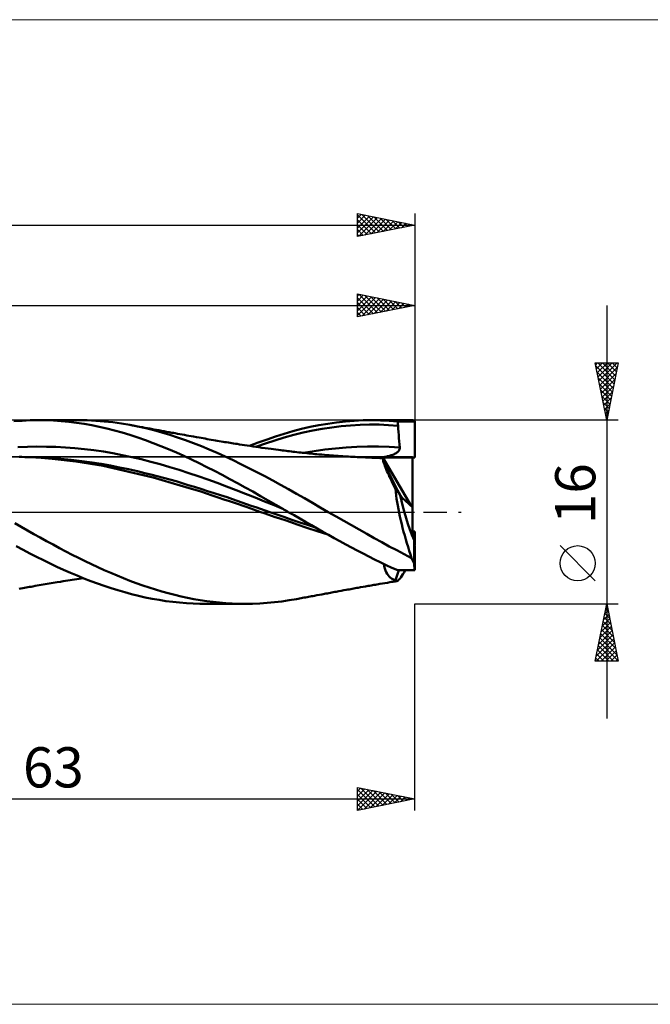
# Model space of a CAD drawing. Units: millimetres. Extents: x -26 to 253, y -43 to 43.
# Drawn here: x 89 to 144, y -43 to 43 of the extents above; entities that cross this region are included whole.
import ezdxf
from ezdxf.enums import TextEntityAlignment as Align

# ---------------------------------------------------------------- set-up
doc = ezdxf.new("R2010")
doc.units = ezdxf.units.MM
doc.header["$LTSCALE"] = 5.05
doc.linetypes.add('LONGDASH_DASH', pattern=[0.85, 0.4, -0.2, 0.05, -0.2])
for name, color, linetype in [('1', 4, 'CONTINUOUS'), ('2', 7, 'CONTINUOUS'), ('4', 2, 'LONGDASH_DASH'), ('CUT', 1, 'CONTINUOUS'), ('INFTOTAL', 9, 'CONTINUOUS'), ('NOCUT', 7, 'CONTINUOUS'), ('SK2', 7, 'CONTINUOUS'), ('SK4', 2, 'LONGDASH_DASH')]:
    doc.layers.add(name, color=color, linetype=linetype)
doc.styles.get("Standard").update_dxf_attribs({"font": 'Monospac821 BT'})

msp = doc.modelspace()

# ---------------------------------------------------------------- linework, layer by layer
at = {"layer": '1', "color": 4, "linetype": 'CONTINUOUS', "lineweight": 50}
for p, q in [((88.066, 7.904), (88.777, 7.957)), ((88.777, 7.957), (89.489, 7.989)), ((89.489, 7.989), (90.201, 8)), ((90.864, 7.991), (90.201, 8)), ((90.22, 8), (93.697, 8)), ((91.521, 7.965), (90.864, 7.991)), ((92.18, 7.92), (91.521, 7.965)), ((92.844, 7.856), (92.18, 7.92)), ((93.511, 7.775), (92.844, 7.856)), ((94.177, 7.676), (93.511, 7.775)), ((94.44, 7.988), (93.694, 8)), ((95.189, 7.954), (94.44, 7.988)), ((95.939, 7.896), (95.189, 7.954)), ((96.686, 7.815), (95.939, 7.896)), ((97.433, 7.711), (96.686, 7.815)), ((115.412, 7.697), (116.184, 7.807)), ((116.184, 7.807), (116.958, 7.892)), ((116.958, 7.892), (117.73, 7.953)), ((117.73, 7.953), (118.498, 7.989)), ((118.498, 7.989), (119.265, 8)), ((119.223, 8), (122.697, 8)), ((119.633, 7.996), (119.265, 8)), ((120.004, 7.987), (119.633, 7.996)), ((120.38, 7.972), (120.004, 7.987)), ((120.76, 7.951), (120.38, 7.972)), ((121.14, 7.924), (120.76, 7.951)), ((121.522, 7.892), (121.14, 7.924)), ((121.525, 7.838), (121.522, 7.892)), ((121.522, 7.892), (123, 7.892)), ((121.528, 7.784), (121.525, 7.838)), ((121.531, 7.73), (121.528, 7.784)), ((121.534, 7.676), (121.531, 7.73)), ((122.712, 8), (122.709, 8)), ((122.723, 8), (122.712, 8)), ((122.73, 8), (122.723, 8)), ((123, 4.735), (123, 7.892)), ((94.842, 7.559), (94.177, 7.676)), ((95.503, 7.425), (94.842, 7.559)), ((96.164, 7.273), (95.503, 7.425)), ((96.833, 7.104), (96.164, 7.273)), ((97.506, 6.918), (96.833, 7.104)), ((98.18, 7.585), (97.433, 7.711)), ((98.18, 6.716), (97.506, 6.918)), ((98.874, 7.448), (98.18, 7.585)), ((98.397, 7.545), (98.18, 7.585)), ((98.615, 7.505), (98.397, 7.545)), ((98.832, 7.465), (98.615, 7.505)), ((99.049, 7.425), (98.832, 7.465)), ((99.567, 7.293), (98.874, 7.448)), ((99.266, 7.385), (99.049, 7.425)), ((99.484, 7.345), (99.266, 7.385)), ((99.701, 7.305), (99.484, 7.345)), ((100.259, 7.12), (99.567, 7.293)), ((99.918, 7.265), (99.701, 7.305)), ((100.032, 7.244), (99.918, 7.265)), ((100.255, 7.203), (100.032, 7.244)), ((100.479, 7.161), (100.255, 7.203)), ((100.949, 6.93), (100.259, 7.12)), ((100.702, 7.12), (100.479, 7.161)), ((100.926, 7.079), (100.702, 7.12)), ((101.149, 7.037), (100.926, 7.079)), ((101.639, 6.722), (100.949, 6.93)), ((101.372, 6.996), (101.149, 7.037)), ((101.596, 6.955), (101.372, 6.996)), ((101.819, 6.913), (101.596, 6.955)), ((101.972, 6.885), (101.819, 6.913)), ((102.124, 6.857), (101.972, 6.885)), ((111.621, 6.823), (112.372, 7.039)), ((112.372, 7.039), (113.131, 7.236)), ((112.456, 6.719), (113.282, 6.919)), ((113.131, 7.236), (113.891, 7.411)), ((113.282, 6.919), (114.108, 7.095)), ((113.891, 7.411), (114.651, 7.565)), ((114.108, 7.095), (114.935, 7.248)), ((114.651, 7.565), (115.412, 7.697)), ((114.935, 7.248), (115.761, 7.376)), ((115.761, 7.376), (116.587, 7.476)), ((116.587, 7.476), (117.413, 7.549)), ((117.413, 7.549), (118.239, 7.596)), ((118.239, 7.596), (119.065, 7.619)), ((119.891, 7.614), (119.065, 7.619)), ((120.717, 7.578), (119.891, 7.614)), ((121.544, 7.513), (120.717, 7.578)), ((121.537, 7.622), (121.534, 7.676)), ((121.54, 7.567), (121.537, 7.622)), ((121.544, 7.513), (121.54, 7.567)), ((121.56, 7.243), (121.544, 7.513)), ((121.579, 6.972), (121.56, 7.243)), ((121.598, 6.702), (121.579, 6.972)), ((98.853, 6.497), (98.18, 6.716)), ((99.523, 6.262), (98.853, 6.497)), ((100.196, 6.012), (99.523, 6.262)), ((100.871, 5.748), (100.196, 6.012)), ((102.33, 6.497), (101.639, 6.722)), ((102.324, 6.821), (102.124, 6.857)), ((102.523, 6.785), (102.324, 6.821)), ((103.023, 6.256), (102.33, 6.497)), ((102.723, 6.748), (102.523, 6.785)), ((102.922, 6.713), (102.723, 6.748)), ((103.121, 6.677), (102.922, 6.713)), ((103.715, 6), (103.023, 6.256)), ((103.321, 6.641), (103.121, 6.677)), ((103.52, 6.606), (103.321, 6.641)), ((103.719, 6.571), (103.52, 6.606)), ((103.963, 6.528), (103.719, 6.571)), ((104.207, 6.485), (103.963, 6.528)), ((104.383, 6.453), (104.207, 6.485)), ((104.56, 6.422), (104.383, 6.453)), ((104.737, 6.391), (104.56, 6.422)), ((104.913, 6.361), (104.737, 6.391)), ((105.09, 6.33), (104.913, 6.361)), ((105.267, 6.299), (105.09, 6.33)), ((105.444, 6.269), (105.267, 6.299)), ((105.62, 6.239), (105.444, 6.269)), ((105.79, 6.21), (105.62, 6.239)), ((105.96, 6.181), (105.79, 6.21)), ((106.129, 6.152), (105.96, 6.181)), ((106.299, 6.124), (106.129, 6.152)), ((106.452, 6.099), (106.299, 6.124)), ((106.605, 6.074), (106.452, 6.099)), ((106.757, 6.049), (106.605, 6.074)), ((106.91, 6.024), (106.757, 6.049)), ((107.063, 6), (106.91, 6.024)), ((108.608, 5.761), (109.366, 6.054)), ((109.366, 6.054), (110.123, 6.33)), ((109.977, 5.969), (110.803, 6.241)), ((110.123, 6.33), (110.874, 6.586)), ((110.803, 6.241), (111.63, 6.493)), ((110.874, 6.586), (111.621, 6.823)), ((111.63, 6.493), (112.456, 6.719)), ((121.62, 6.432), (121.598, 6.702)), ((121.643, 6.161), (121.62, 6.432)), ((121.668, 5.89), (121.643, 6.161)), ((88.417, 5.642), (89.244, 5.68)), ((89.244, 5.68), (90.071, 5.696)), ((90.897, 5.693), (90.071, 5.696)), ((91.724, 5.672), (90.897, 5.693)), ((92.551, 5.629), (91.724, 5.672)), ((93.378, 5.566), (92.551, 5.629)), ((94.204, 5.482), (93.378, 5.566)), ((95.031, 5.38), (94.204, 5.482)), ((95.858, 5.26), (95.031, 5.38)), ((96.684, 5.12), (95.858, 5.26)), ((101.546, 5.472), (100.871, 5.748)), ((102.219, 5.183), (101.546, 5.472)), ((102.885, 4.884), (102.219, 5.183)), ((104.405, 5.729), (103.715, 6)), ((105.093, 5.444), (104.405, 5.729)), ((105.781, 5.146), (105.093, 5.444)), ((107.215, 5.976), (107.063, 6)), ((107.368, 5.952), (107.215, 5.976)), ((107.521, 5.928), (107.368, 5.952)), ((107.736, 5.894), (107.521, 5.928)), ((107.952, 5.861), (107.736, 5.894)), ((108.167, 5.828), (107.952, 5.861)), ((108.382, 5.795), (108.167, 5.828)), ((108.642, 5.755), (108.382, 5.795)), ((108.902, 5.716), (108.642, 5.755)), ((109.162, 5.678), (108.902, 5.716)), ((109.151, 5.679), (109.977, 5.969)), ((109.422, 5.64), (109.162, 5.678)), ((109.685, 5.602), (109.422, 5.64)), ((109.948, 5.565), (109.685, 5.602)), ((110.212, 5.529), (109.948, 5.565)), ((110.475, 5.493), (110.212, 5.529)), ((110.687, 5.465), (110.475, 5.493)), ((110.899, 5.438), (110.687, 5.465)), ((111.111, 5.411), (110.899, 5.438)), ((111.323, 5.384), (111.111, 5.411)), ((111.477, 5.365), (111.323, 5.384)), ((111.632, 5.347), (111.477, 5.365)), ((111.786, 5.328), (111.632, 5.347)), ((111.94, 5.309), (111.786, 5.328)), ((112.095, 5.291), (111.94, 5.309)), ((112.249, 5.273), (112.095, 5.291)), ((112.404, 5.255), (112.249, 5.273)), ((112.558, 5.237), (112.404, 5.255)), ((112.725, 5.218), (112.558, 5.237)), ((112.891, 5.199), (112.725, 5.218)), ((113.057, 5.181), (112.891, 5.199)), ((113.224, 5.163), (113.057, 5.181)), ((113.402, 5.144), (113.224, 5.163)), ((113.292, 5.152), (114.226, 5.303)), ((114.226, 5.303), (115.16, 5.432)), ((115.16, 5.432), (116.094, 5.537)), ((116.094, 5.537), (117.028, 5.614)), ((117.028, 5.614), (117.961, 5.667)), ((117.961, 5.667), (118.895, 5.697)), ((118.895, 5.697), (119.829, 5.701)), ((120.762, 5.675), (119.829, 5.701)), ((121.696, 5.619), (120.762, 5.675)), ((121.383, 5.134), (121.447, 5.177)), ((121.447, 5.177), (121.508, 5.225)), ((121.508, 5.225), (121.564, 5.278)), ((121.564, 5.278), (121.613, 5.337)), ((121.613, 5.337), (121.653, 5.401)), ((121.653, 5.401), (121.682, 5.471)), ((121.696, 5.619), (121.668, 5.89)), ((121.682, 5.471), (121.697, 5.545)), ((121.697, 5.545), (121.696, 5.619)), ((88.762, 4.801), (88.512, 4.814)), ((89.93, 4.778), (88.599, 4.8)), ((89.012, 4.788), (88.762, 4.801)), ((89.262, 4.776), (89.012, 4.788)), ((89.512, 4.765), (89.262, 4.776)), ((90.448, 4.713), (89.512, 4.764)), ((91.204, 4.716), (89.93, 4.778)), ((91.407, 4.64), (90.448, 4.713)), ((92.141, 4.641), (91.204, 4.716)), ((93.458, 4.408), (91.407, 4.64)), ((93.058, 4.552), (92.141, 4.641)), ((93.971, 4.444), (93.058, 4.552)), ((95.827, 4.025), (93.458, 4.408)), ((94.877, 4.317), (93.971, 4.444)), ((95.676, 4.184), (94.877, 4.317)), ((97.511, 4.961), (96.684, 5.12)), ((98.338, 4.785), (97.511, 4.961)), ((99.164, 4.592), (98.338, 4.785)), ((99.991, 4.382), (99.164, 4.592)), ((100.818, 4.158), (99.991, 4.382)), ((103.548, 4.573), (102.885, 4.884)), ((104.214, 4.251), (103.548, 4.573)), ((106.47, 4.835), (105.781, 5.146)), ((107.162, 4.511), (106.47, 4.835)), ((107.855, 4.176), (107.162, 4.511)), ((113.581, 5.125), (113.402, 5.144)), ((113.759, 5.107), (113.581, 5.125)), ((113.938, 5.089), (113.759, 5.107)), ((114.116, 5.071), (113.938, 5.089)), ((114.294, 5.054), (114.116, 5.071)), ((114.473, 5.037), (114.294, 5.054)), ((114.651, 5.021), (114.473, 5.037)), ((114.888, 5), (114.651, 5.021)), ((115.125, 4.981), (114.888, 5)), ((115.327, 4.964), (115.125, 4.981)), ((115.528, 4.948), (115.327, 4.964)), ((115.73, 4.932), (115.528, 4.948)), ((115.931, 4.917), (115.73, 4.932)), ((116.133, 4.902), (115.931, 4.917)), ((116.334, 4.888), (116.133, 4.902)), ((116.536, 4.874), (116.334, 4.888)), ((116.738, 4.86), (116.536, 4.874)), ((117.027, 4.842), (116.738, 4.86)), ((117.215, 4.83), (117.027, 4.842)), ((117.404, 4.819), (117.215, 4.83)), ((117.593, 4.809), (117.404, 4.819)), ((117.782, 4.799), (117.593, 4.809)), ((117.971, 4.789), (117.782, 4.799)), ((118.556, 4.789), (117.799, 4.8)), ((118.16, 4.781), (117.971, 4.789)), ((118.348, 4.772), (118.16, 4.781)), ((118.537, 4.765), (118.348, 4.772)), ((118.693, 4.759), (118.537, 4.765)), ((119.059, 4.772), (118.556, 4.789)), ((118.848, 4.752), (118.693, 4.759)), ((119.004, 4.745), (118.848, 4.752)), ((119.248, 4.734), (119.004, 4.745)), ((119.269, 4.762), (119.059, 4.772)), ((119.669, 4.71), (119.248, 4.734)), ((119.46, 4.753), (119.269, 4.762)), ((119.652, 4.743), (119.46, 4.753)), ((119.844, 4.732), (119.652, 4.743)), ((120.236, 4.668), (119.669, 4.71)), ((120.037, 4.72), (119.844, 4.732)), ((120.23, 4.708), (120.037, 4.72)), ((120.204, 4.778), (120.293, 4.79)), ((120.208, 4.766), (120.204, 4.778)), ((120.229, 4.735), (120.204, 4.778)), ((120.213, 4.756), (120.208, 4.766)), ((120.217, 4.745), (120.213, 4.756)), ((120.22, 4.735), (120.217, 4.745)), ((120.224, 4.726), (120.22, 4.735)), ((120.227, 4.716), (120.224, 4.726)), ((120.23, 4.708), (120.227, 4.716)), ((122.694, 0.523), (120.229, 4.735)), ((120.229, 4.735), (122.8, 4.735)), ((120.229, 4.735), (123, 4.735)), ((120.231, 4.628), (120.236, 4.668)), ((120.233, 4.575), (120.231, 4.628)), ((120.243, 4.511), (120.233, 4.575)), ((120.259, 4.435), (120.243, 4.511)), ((120.283, 4.346), (120.259, 4.435)), ((120.314, 4.246), (120.283, 4.346)), ((120.293, 4.79), (120.381, 4.804)), ((120.381, 4.804), (120.468, 4.82)), ((120.468, 4.82), (120.553, 4.837)), ((120.553, 4.837), (120.636, 4.855)), ((120.636, 4.855), (120.718, 4.874)), ((120.718, 4.874), (120.797, 4.895)), ((120.797, 4.895), (120.874, 4.917)), ((120.874, 4.917), (120.949, 4.94)), ((120.949, 4.94), (121.023, 4.965)), ((121.023, 4.965), (121.097, 4.993)), ((121.097, 4.993), (121.171, 5.024)), ((121.171, 5.024), (121.244, 5.057)), ((121.244, 5.057), (121.315, 5.094)), ((121.315, 5.094), (121.383, 5.134)), ((122.8, -2.119), (122.8, 4.735)), ((96.468, 4.041), (95.676, 4.184)), ((100.197, 3.017), (95.827, 4.025)), ((97.267, 3.888), (96.468, 4.041)), ((98.059, 3.725), (97.267, 3.888)), ((98.842, 3.549), (98.059, 3.725)), ((99.461, 3.396), (98.842, 3.549)), ((101.644, 3.918), (100.818, 4.158)), ((102.471, 3.665), (101.644, 3.918)), ((103.298, 3.398), (102.471, 3.665)), ((104.884, 3.92), (104.214, 4.251)), ((105.555, 3.579), (104.884, 3.92)), ((106.225, 3.231), (105.555, 3.579)), ((108.547, 3.831), (107.855, 4.176)), ((109.237, 3.475), (108.547, 3.831)), ((109.926, 3.112), (109.237, 3.475)), ((120.353, 4.133), (120.314, 4.246)), ((120.399, 4.009), (120.353, 4.133)), ((120.451, 3.874), (120.399, 4.009)), ((120.51, 3.728), (120.451, 3.874)), ((120.576, 3.572), (120.51, 3.728)), ((120.648, 3.407), (120.576, 3.572)), ((100.005, 3.256), (99.461, 3.396)), ((100.552, 3.115), (100.005, 3.256)), ((103.345, 2.091), (100.197, 3.017)), ((101.102, 2.971), (100.552, 3.115)), ((101.648, 2.824), (101.102, 2.971)), ((102.191, 2.673), (101.648, 2.824)), ((102.733, 2.515), (102.191, 2.673)), ((104.124, 3.118), (103.298, 3.398)), ((104.951, 2.829), (104.124, 3.118)), ((105.778, 2.53), (104.951, 2.829)), ((106.89, 2.875), (106.225, 3.231)), ((107.552, 2.513), (106.89, 2.875)), ((110.616, 2.741), (109.926, 3.112)), ((111.309, 2.364), (110.616, 2.741)), ((120.727, 3.232), (120.648, 3.407)), ((120.811, 3.048), (120.727, 3.232)), ((120.901, 2.856), (120.811, 3.048)), ((120.997, 2.655), (120.901, 2.856)), ((121.098, 2.446), (120.997, 2.655)), ((103.263, 2.351), (102.733, 2.515)), ((103.793, 2.183), (103.263, 2.351)), ((103.849, 1.94), (103.345, 2.091)), ((104.362, 2.005), (103.793, 2.183)), ((104.346, 1.782), (103.849, 1.94)), ((104.843, 1.618), (104.346, 1.782)), ((104.934, 1.827), (104.362, 2.005)), ((105.504, 1.647), (104.934, 1.827)), ((106.605, 2.221), (105.778, 2.53)), ((107.431, 1.903), (106.605, 2.221)), ((108.258, 1.578), (107.431, 1.903)), ((108.216, 2.146), (107.552, 2.513)), ((108.886, 1.772), (108.216, 2.146)), ((109.557, 1.394), (108.886, 1.772)), ((112.001, 1.98), (111.309, 2.364)), ((112.692, 1.591), (112.001, 1.98)), ((121.204, 2.232), (121.098, 2.446)), ((121.314, 2.011), (121.204, 2.232)), ((121.344, 1.736), (121.314, 2.011)), ((121.73, 1.47), (121.314, 2.011)), ((121.379, 1.452), (121.344, 1.736)), ((105.347, 1.447), (104.843, 1.618)), ((105.854, 1.273), (105.347, 1.447)), ((106.072, 1.465), (105.504, 1.647)), ((106.36, 1.1), (105.854, 1.273)), ((106.635, 1.279), (106.072, 1.465)), ((106.848, 0.937), (106.36, 1.1)), ((107.111, 1.115), (106.635, 1.279)), ((107.275, 0.799), (106.848, 0.937)), ((107.523, 0.97), (107.111, 1.115)), ((107.929, 0.829), (107.523, 0.97)), ((109.085, 1.25), (108.258, 1.578)), ((109.911, 0.918), (109.085, 1.25)), ((110.228, 1.012), (109.557, 1.394)), ((110.738, 0.581), (109.911, 0.918)), ((110.896, 0.628), (110.228, 1.012)), ((113.383, 1.197), (112.692, 1.591)), ((114.076, 0.799), (113.383, 1.197)), ((121.421, 1.16), (121.379, 1.452)), ((121.468, 0.86), (121.421, 1.16)), ((121.521, 0.554), (121.468, 0.86)), ((121.911, 1.242), (121.717, 1.494)), ((122.8, 0.426), (121.911, 1.242)), ((107.64, 0.68), (107.275, 0.799)), ((107.968, 0.57), (107.64, 0.68)), ((108.337, 0.69), (107.929, 0.829)), ((108.292, 0.458), (107.968, 0.57)), ((108.613, 0.345), (108.292, 0.458)), ((108.747, 0.551), (108.337, 0.69)), ((108.933, 0.231), (108.613, 0.345)), ((109.157, 0.414), (108.747, 0.551)), ((109.253, 0.116), (108.933, 0.231)), ((109.564, 0.277), (109.157, 0.414)), ((109.576, 0), (109.253, 0.116)), ((109.97, 0.14), (109.564, 0.277)), ((109.888, -0.111), (109.576, 0)), ((110.376, 0), (109.97, 0.14)), ((110.993, -0.218), (110.376, 0)), ((111.565, 0.239), (110.738, 0.581)), ((111.561, 0.242), (110.896, 0.628)), ((111.63, 0.201), (111.561, 0.242)), ((111.699, 0.161), (111.63, 0.201)), ((111.769, 0.121), (111.699, 0.161)), ((111.838, 0.081), (111.769, 0.121)), ((111.908, 0.04), (111.838, 0.081)), ((111.977, 0), (111.908, 0.04)), ((112.479, -0.289), (111.977, 0)), ((114.77, 0.4), (114.076, 0.799)), ((115.465, 0), (114.77, 0.4)), ((116.136, -0.387), (115.465, 0)), ((121.579, 0.241), (121.521, 0.554)), ((121.642, -0.078), (121.579, 0.241)), ((110.204, -0.223), (109.888, -0.111)), ((110.519, -0.332), (110.204, -0.223)), ((110.835, -0.438), (110.519, -0.332)), ((111.157, -0.543), (110.835, -0.438)), ((111.595, -0.435), (110.993, -0.218)), ((111.883, -0.781), (111.157, -0.543)), ((112.281, -0.673), (111.595, -0.435)), ((112.744, -1.077), (111.883, -0.781)), ((112.97, -0.903), (112.281, -0.673)), ((112.982, -0.578), (112.479, -0.289)), ((113.486, -0.866), (112.982, -0.578)), ((116.806, -0.774), (116.136, -0.387)), ((117.475, -1.157), (116.806, -0.774)), ((121.711, -0.401), (121.642, -0.078)), ((121.785, -0.729), (121.711, -0.401)), ((121.863, -1.059), (121.785, -0.729)), ((88.69, -1.29), (88.133, -0.972)), ((89.245, -1.606), (88.69, -1.29)), ((89.801, -1.92), (89.245, -1.606)), ((113.605, -1.376), (112.744, -1.077)), ((113.658, -1.13), (112.97, -0.903)), ((113.989, -1.152), (113.486, -0.866)), ((114.486, -1.671), (113.605, -1.376)), ((114.349, -1.357), (113.658, -1.13)), ((114.489, -1.437), (113.989, -1.152)), ((115.418, -1.961), (114.486, -1.671)), ((114.986, -1.72), (114.489, -1.437)), ((118.143, -1.537), (117.475, -1.157)), ((118.814, -1.913), (118.143, -1.537)), ((121.945, -1.391), (121.863, -1.059)), ((122.032, -1.723), (121.945, -1.391)), ((122.8, -1.686), (123, -1.686)), ((123, -2.811), (123, -1.686)), ((90.357, -2.23), (89.801, -1.92)), ((90.914, -2.538), (90.357, -2.23)), ((91.472, -2.84), (90.914, -2.538)), ((115.483, -2), (114.986, -1.72)), ((115.983, -2.278), (115.483, -2)), ((116.484, -2.554), (115.983, -2.278)), ((116.987, -2.826), (116.484, -2.554)), ((119.476, -2.279), (118.814, -1.913)), ((120.13, -2.638), (119.476, -2.279)), ((122.122, -2.056), (122.032, -1.723)), ((122.216, -2.389), (122.122, -2.056)), ((122.313, -2.72), (122.216, -2.389)), ((122.937, -2.455), (122.937, -2.344)), ((122.937, -4.502), (122.937, -2.455)), ((88.855, -3.303), (88.263, -2.989)), ((89.449, -3.611), (88.855, -3.303)), ((92.031, -3.139), (91.472, -2.84)), ((92.589, -3.432), (92.031, -3.139)), ((117.489, -3.095), (116.987, -2.826)), ((117.99, -3.36), (117.489, -3.095)), ((118.49, -3.622), (117.99, -3.36)), ((120.78, -2.992), (120.13, -2.638)), ((121.428, -3.34), (120.78, -2.992)), ((122.078, -3.682), (121.428, -3.34)), ((122.414, -3.049), (122.313, -2.72)), ((122.516, -3.375), (122.414, -3.049)), ((122.622, -3.697), (122.516, -3.375)), ((123, -5.081), (123, -3.049)), ((90.043, -3.912), (89.449, -3.611)), ((90.634, -4.205), (90.043, -3.912)), ((91.219, -4.49), (90.634, -4.205)), ((93.147, -3.721), (92.589, -3.432)), ((93.703, -4.003), (93.147, -3.721)), ((94.259, -4.278), (93.703, -4.003)), ((94.817, -4.547), (94.259, -4.278)), ((118.986, -3.879), (118.49, -3.622)), ((119.482, -4.13), (118.986, -3.879)), ((119.987, -4.378), (119.482, -4.13)), ((122.73, -4.016), (122.078, -3.682)), ((122.73, -4.016), (122.622, -3.697)), ((91.803, -4.767), (91.219, -4.49)), ((92.39, -5.035), (91.803, -4.767)), ((92.982, -5.295), (92.39, -5.035)), ((95.376, -4.808), (94.817, -4.547)), ((95.935, -5.061), (95.376, -4.808)), ((96.495, -5.306), (95.935, -5.061)), ((120.497, -4.62), (119.987, -4.378)), ((120.348, -4.729), (120.307, -4.531)), ((120.397, -4.914), (120.348, -4.729)), ((120.456, -5.086), (120.397, -4.914)), ((120.522, -5.242), (120.456, -5.086)), ((121.009, -4.854), (120.497, -4.62)), ((121.522, -5.081), (121.009, -4.854)), ((121.314, -5.953), (121.602, -5.081)), ((121.522, -5.081), (123, -5.081)), ((122.07, -5.265), (122.175, -5.081)), ((92.367, -6.031), (92.562, -6)), ((92.562, -6), (92.757, -5.968)), ((92.757, -5.968), (92.953, -5.937)), ((92.953, -5.937), (93.148, -5.906)), ((93.574, -5.545), (92.982, -5.295)), ((93.148, -5.906), (93.343, -5.875)), ((93.343, -5.875), (93.539, -5.844)), ((93.539, -5.844), (93.735, -5.814)), ((94.167, -5.786), (93.574, -5.545)), ((93.735, -5.814), (93.923, -5.785)), ((93.923, -5.785), (94.098, -5.759)), ((94.758, -6.016), (94.167, -5.786)), ((97.053, -5.544), (96.495, -5.306)), ((97.61, -5.772), (97.053, -5.544)), ((98.167, -5.99), (97.61, -5.772)), ((98.725, -6.199), (98.167, -5.99)), ((120.596, -5.383), (120.522, -5.242)), ((120.678, -5.51), (120.596, -5.383)), ((120.767, -5.621), (120.678, -5.51)), ((120.864, -5.718), (120.767, -5.621)), ((120.967, -5.799), (120.864, -5.718)), ((121.077, -5.865), (120.967, -5.799)), ((121.193, -5.916), (121.077, -5.865)), ((121.314, -5.953), (121.193, -5.916)), ((121.33, -5.977), (121.314, -5.953)), ((121.347, -5.997), (121.33, -5.977)), ((121.366, -6.011), (121.347, -5.997)), ((121.435, -6.022), (121.491, -6.002)), ((121.491, -6.002), (121.554, -5.96)), ((121.554, -5.96), (121.625, -5.896)), ((121.625, -5.896), (121.702, -5.811)), ((121.702, -5.811), (121.785, -5.704)), ((121.785, -5.704), (121.875, -5.577)), ((121.875, -5.577), (121.97, -5.43)), ((121.97, -5.43), (122.07, -5.265)), ((88.531, -6.692), (88.679, -6.666)), ((88.679, -6.666), (88.826, -6.639)), ((88.826, -6.639), (88.974, -6.613)), ((88.974, -6.613), (89.121, -6.586)), ((89.121, -6.586), (89.269, -6.56)), ((89.269, -6.56), (89.416, -6.533)), ((89.416, -6.533), (89.564, -6.507)), ((89.564, -6.507), (89.714, -6.48)), ((89.714, -6.48), (89.901, -6.447)), ((89.901, -6.447), (90.084, -6.415)), ((90.084, -6.415), (90.268, -6.383)), ((90.268, -6.383), (90.448, -6.351)), ((90.448, -6.351), (90.619, -6.322)), ((90.619, -6.322), (90.79, -6.293)), ((90.79, -6.293), (90.962, -6.263)), ((90.962, -6.263), (91.133, -6.234)), ((91.133, -6.234), (91.304, -6.206)), ((91.304, -6.206), (91.475, -6.177)), ((91.475, -6.177), (91.646, -6.149)), ((91.646, -6.149), (91.829, -6.119)), ((91.829, -6.119), (92.12, -6.071)), ((92.12, -6.071), (92.367, -6.031)), ((95.346, -6.235), (94.758, -6.016)), ((95.933, -6.443), (95.346, -6.235)), ((96.524, -6.64), (95.933, -6.443)), ((97.12, -6.825), (96.524, -6.64)), ((97.719, -6.998), (97.12, -6.825)), ((99.285, -6.397), (98.725, -6.199)), ((99.845, -6.586), (99.285, -6.397)), ((100.404, -6.763), (99.845, -6.586)), ((100.962, -6.93), (100.404, -6.763)), ((116.594, -6.865), (116.811, -6.826)), ((116.811, -6.826), (117.027, -6.786)), ((117.027, -6.786), (117.157, -6.763)), ((117.157, -6.763), (117.288, -6.739)), ((117.288, -6.739), (117.418, -6.715)), ((117.418, -6.715), (117.549, -6.692)), ((117.549, -6.692), (117.679, -6.668)), ((117.679, -6.668), (117.81, -6.645)), ((117.81, -6.645), (117.94, -6.621)), ((117.94, -6.621), (118.071, -6.598)), ((118.071, -6.598), (118.285, -6.56)), ((118.285, -6.56), (118.499, -6.523)), ((118.499, -6.523), (118.713, -6.485)), ((118.713, -6.485), (118.927, -6.448)), ((118.927, -6.448), (119.057, -6.426)), ((119.057, -6.426), (119.187, -6.404)), ((119.187, -6.404), (119.316, -6.382)), ((119.316, -6.382), (119.446, -6.36)), ((119.446, -6.36), (119.576, -6.338)), ((119.576, -6.338), (119.706, -6.316)), ((119.706, -6.316), (119.836, -6.294)), ((119.836, -6.294), (119.965, -6.271)), ((119.965, -6.271), (120.181, -6.235)), ((120.181, -6.235), (120.397, -6.198)), ((120.397, -6.198), (120.612, -6.161)), ((120.612, -6.161), (120.828, -6.125)), ((120.828, -6.125), (120.979, -6.099)), ((120.979, -6.099), (121.131, -6.073)), ((121.131, -6.073), (121.283, -6.048)), ((121.283, -6.048), (121.435, -6.022)), ((121.387, -6.02), (121.366, -6.011)), ((121.41, -6.024), (121.387, -6.02)), ((121.41, -6.024), (121.435, -6.022)), ((98.318, -7.159), (97.719, -6.998)), ((98.916, -7.306), (98.318, -7.159)), ((99.511, -7.44), (98.916, -7.306)), ((100.109, -7.561), (99.511, -7.44)), ((100.709, -7.667), (100.109, -7.561)), ((101.31, -7.758), (100.709, -7.667)), ((101.518, -7.086), (100.962, -6.93)), ((102.075, -7.229), (101.518, -7.086)), ((102.633, -7.361), (102.075, -7.229)), ((103.192, -7.481), (102.633, -7.361)), ((103.752, -7.589), (103.192, -7.481)), ((104.31, -7.685), (103.752, -7.589)), ((104.867, -7.768), (104.31, -7.685)), ((111.411, -7.788), (112.052, -7.695)), ((112.052, -7.695), (112.691, -7.585)), ((112.691, -7.585), (112.825, -7.561)), ((112.825, -7.561), (112.958, -7.536)), ((112.958, -7.536), (113.092, -7.511)), ((113.092, -7.511), (113.226, -7.487)), ((113.226, -7.487), (113.355, -7.463)), ((113.355, -7.463), (113.484, -7.439)), ((113.484, -7.439), (113.613, -7.415)), ((113.613, -7.415), (113.742, -7.391)), ((113.742, -7.391), (113.871, -7.367)), ((113.871, -7.367), (113.999, -7.343)), ((113.999, -7.343), (114.128, -7.32)), ((114.128, -7.32), (114.257, -7.296)), ((114.257, -7.296), (114.475, -7.255)), ((114.475, -7.255), (114.692, -7.215)), ((114.692, -7.215), (114.909, -7.175)), ((114.909, -7.175), (115.126, -7.135)), ((115.126, -7.135), (115.256, -7.112)), ((115.256, -7.112), (115.385, -7.088)), ((115.385, -7.088), (115.515, -7.064)), ((115.515, -7.064), (115.644, -7.04)), ((115.644, -7.04), (115.774, -7.016)), ((115.774, -7.016), (115.903, -6.993)), ((115.903, -6.993), (116.032, -6.969)), ((116.032, -6.969), (116.162, -6.945)), ((116.162, -6.945), (116.378, -6.905)), ((116.378, -6.905), (116.594, -6.865)), ((101.909, -7.835), (101.31, -7.758)), ((102.504, -7.897), (101.909, -7.835)), ((103.094, -7.945), (102.504, -7.897)), ((103.684, -7.977), (103.094, -7.945)), ((104.277, -7.996), (103.684, -7.977)), ((104.872, -8), (104.277, -7.996)), ((104.723, -8), (108.21, -8)), ((105.422, -7.839), (104.867, -7.768)), ((105.978, -7.897), (105.422, -7.839)), ((106.536, -7.942), (105.978, -7.897)), ((107.095, -7.974), (106.536, -7.942)), ((107.656, -7.994), (107.095, -7.974)), ((108.215, -8), (107.656, -7.994)), ((108.215, -8), (108.854, -7.991)), ((108.854, -7.991), (109.492, -7.966)), ((109.492, -7.966), (110.13, -7.923)), ((110.13, -7.923), (110.769, -7.864)), ((110.769, -7.864), (111.411, -7.788))]:
    msp.add_line(p, q, dxfattribs=at)
for centre, major_axis, ratio, start_param, end_param in [((123.2, 0), (-0.547, 7.998), 0.357591, 6.184655, 6.256368), ((123, 0), (-0.116, 8), 0.086288, 6.117328, 6.207873), ((123, 0), (-2.75, 4.796), 0.07133, 0.12376, 1.213394), ((123, 0), (-2.75, 4.796), 0.071318, 0.123739, 0.155735), ((123, 0), (-2.75, 4.796), 0.071318, 0.194251, 1.21864), ((123.2, 0), (-1.417, 4.79), 0.213434, 1.19648, 2.044694), ((123, 0), (0.394, 4.8), 0.030532, 4.204626, 4.355905), ((123.2, 0), (1.659, 4.796), 0.114392, 4.22833, 4.241661), ((123, 0), (-0.325, 4.8), 0.055316, 2.103978, 2.255257), ((123, 0), (0.656, 8), 0.030532, 4.338439, 4.355904), ((123.2, 0), (-2.361, 7.984), 0.213434, 2.033716, 2.105429), ((123, 0), (-0.542, 8), 0.055316, 2.164711, 2.255257)]:
    msp.add_ellipse(centre, major_axis=major_axis, ratio=ratio, start_param=start_param, end_param=end_param, dxfattribs=at)
at = {"layer": '2', "color": 7, "linetype": 'CONTINUOUS', "lineweight": 25}
for p, q in [((118, 17), (118, 19)), ((118, 19), (123, 18)), ((118, 18.808), (118.16, 18.968)), ((118, 18.384), (118.514, 18.897)), ((118.119, 18.976), (119.746, 17.349)), ((123, 19), (123, 8)), ((118, 17.959), (118.867, 18.827)), ((118, 17.535), (119.221, 18.756)), ((118, 17.111), (119.574, 18.685)), ((118, 18.671), (119.393, 17.279)), ((118, 18.247), (119.039, 17.208)), ((118.392, 17.078), (119.928, 18.614)), ((118.65, 18.87), (120.1, 17.42)), ((118.922, 17.184), (120.281, 18.544)), ((119.18, 18.764), (120.453, 17.491)), ((119.452, 17.291), (120.635, 18.473)), ((119.71, 18.658), (120.807, 17.561)), ((119.983, 17.397), (120.989, 18.402)), ((120.241, 18.552), (121.16, 17.632)), ((120.513, 17.503), (121.342, 18.332)), ((120.771, 18.446), (121.514, 17.703)), ((121.043, 17.609), (121.696, 18.261)), ((121.301, 18.34), (121.868, 17.774)), ((121.574, 17.715), (122.049, 18.19)), ((121.832, 18.234), (122.221, 17.844)), ((122.104, 17.821), (122.403, 18.119)), ((122.362, 18.128), (122.575, 17.915)), ((122.634, 17.927), (122.756, 18.049)), ((122.892, 18.022), (122.928, 17.986)), ((48, 18), (123, 18)), ((123, 18), (118, 17)), ((118, 17.823), (118.686, 17.137)), ((118, 17.398), (118.332, 17.066)), ((139.738, 18), (139.738, -18)), ((139.738, 8), (138.738, 13)), ((138.738, 13), (140.738, 13)), ((138.771, 12.832), (138.939, 13)), ((138.842, 12.479), (139.363, 13)), ((138.912, 12.125), (139.787, 13)), ((138.945, 13), (140.439, 11.506)), ((138.983, 11.772), (140.211, 13)), ((139.054, 11.418), (140.636, 13)), ((139.369, 13), (140.509, 11.86)), ((140.738, 13), (139.738, 8)), ((139.793, 13), (140.58, 12.213)), ((140.217, 13), (140.651, 12.567)), ((140.642, 13), (140.722, 12.92)), ((138.792, 12.729), (140.368, 11.152)), ((138.898, 12.198), (140.297, 10.799)), ((139.125, 11.065), (140.657, 12.597)), ((139.195, 10.711), (140.551, 12.067)), ((139.004, 11.668), (140.227, 10.445)), ((139.266, 10.358), (140.445, 11.536)), ((139.11, 11.138), (140.156, 10.092)), ((139.216, 10.607), (140.085, 9.738)), ((139.337, 10.004), (140.339, 11.006)), ((139.407, 9.65), (140.233, 10.476)), ((139.322, 10.077), (140.014, 9.385)), ((139.428, 9.547), (139.944, 9.031)), ((139.478, 9.297), (140.127, 9.945)), ((139.534, 9.016), (139.873, 8.678)), ((139.549, 8.943), (140.021, 9.415)), ((139.62, 8.59), (139.914, 8.885)), ((140.738, 8), (123, 8)), ((139.64, 8.486), (139.802, 8.324)), ((139.69, 8.236), (139.808, 8.354)), ((138.738, -5.995), (135.675, -2.933)), ((123, -8), (140.738, -8)), ((123, -26), (123, -8)), ((138.738, -13), (139.738, -8)), ((139.566, -8.856), (139.852, -8.571)), ((139.641, -8.485), (139.883, -8.727)), ((139.672, -8.326), (139.781, -8.217)), ((139.711, -8.131), (139.777, -8.197)), ((139.738, -8), (140.738, -13)), ((139.354, -9.917), (139.993, -9.278)), ((139.46, -9.386), (139.922, -8.924)), ((139.499, -9.192), (140.095, -9.788)), ((139.57, -8.838), (139.989, -9.258)), ((139.142, -10.977), (140.134, -9.985)), ((139.248, -10.447), (140.064, -9.631)), ((139.287, -10.253), (140.413, -11.379)), ((139.358, -9.899), (140.307, -10.848)), ((139.428, -9.545), (140.201, -10.318)), ((138.824, -12.568), (140.347, -11.046)), ((138.93, -12.038), (140.276, -10.692)), ((139.036, -11.508), (140.205, -10.338)), ((139.146, -10.96), (140.625, -12.439)), ((139.216, -10.606), (140.519, -11.909)), ((138.816, -13), (140.417, -11.399)), ((139.004, -11.667), (140.337, -13)), ((139.075, -11.313), (140.731, -12.97)), ((139.241, -13), (140.488, -11.753)), ((138.792, -12.727), (139.065, -13)), ((138.863, -12.374), (139.489, -13)), ((138.933, -12.02), (139.913, -13)), ((139.665, -13), (140.559, -12.106)), ((140.089, -13), (140.629, -12.46)), ((140.514, -13), (140.7, -12.813)), ((140.738, -13), (138.738, -13)), ((118, -26), (118, -24)), ((118, -24), (123, -25)), ((118, -24.342), (118.285, -24.057)), ((118, -24.766), (118.638, -24.128)), ((118, -24.179), (119.517, -25.697)), ((118, -25.19), (118.992, -24.198)), ((118, -25.614), (119.345, -24.269)), ((118, -24.604), (119.164, -25.767)), ((118.048, -25.99), (119.699, -24.34)), ((118.306, -24.061), (119.871, -25.626)), ((118.579, -25.884), (120.052, -24.41)), ((118.836, -24.167), (120.224, -25.555)), ((119.109, -25.778), (120.406, -24.481)), ((119.367, -24.273), (120.578, -25.484)), ((119.639, -25.672), (120.759, -24.552)), ((119.897, -24.379), (120.931, -25.414)), ((120.17, -25.566), (121.113, -24.623)), ((120.427, -24.485), (121.285, -25.343)), ((120.7, -25.46), (121.467, -24.693)), ((120.958, -24.592), (121.638, -25.272)), ((121.23, -25.354), (121.82, -24.764)), ((121.488, -24.698), (121.992, -25.202)), ((121.761, -25.248), (122.174, -24.835)), ((122.018, -24.804), (122.346, -25.131)), ((60, -25), (123, -25)), ((123, -25), (118, -26)), ((118, -25.028), (118.81, -25.838)), ((118, -25.452), (118.456, -25.909)), ((122.291, -25.142), (122.527, -24.905)), ((122.549, -24.91), (122.699, -25.06)), ((122.821, -25.036), (122.881, -24.976)), ((118, -25.877), (118.103, -25.979))]:
    msp.add_line(p, q, dxfattribs=at)
msp.add_circle((137.206, -4.464), 1.531, dxfattribs=at)
at = {"layer": '4', "color": 2, "linetype": 'LONGDASH_DASH', "lineweight": 25}
msp.add_line((48, 0), (123, 0), dxfattribs=at)
at = {"layer": 'CUT', "color": 1, "linetype": 'CONTINUOUS', "lineweight": 25}
for p, q in [((123, 8), (60, 8)), ((123, 4.8), (123, 8)), ((60, 4.8), (123, 4.8))]:
    msp.add_line(p, q, dxfattribs=at)
at = {"layer": 'INFTOTAL', "color": 9, "linetype": 'CONTINUOUS', "lineweight": 18}
for p, q in [((169.4, 42.9), (-26.4, 42.9)), ((-26.4, -42.9), (169.4, -42.9))]:
    msp.add_line(p, q, dxfattribs=at)
at = {"layer": 'NOCUT', "color": 7, "linetype": 'CONTINUOUS', "lineweight": 25}
for p, q in [((122.8, 4.8), (60, 4.8)), ((122.8, 0), (122.8, 4.8)), ((48, 0), (122.8, 0))]:
    msp.add_line(p, q, dxfattribs=at)
at = {"layer": 'SK2', "color": 7, "linetype": 'CONTINUOUS', "lineweight": 25}
for p, q in [((118, 24), (118, 26)), ((118, 26), (123, 25)), ((118, 25.595), (118.337, 25.933)), ((118, 25.884), (119.57, 24.314)), ((118, 25.171), (118.691, 25.862)), ((118, 24.747), (119.044, 25.791)), ((118.385, 25.923), (119.923, 24.385)), ((118.915, 25.817), (120.277, 24.455)), ((123, 26), (123, 8)), ((0, 25), (123, 25)), ((118, 24.323), (119.398, 25.72)), ((118, 25.459), (119.216, 24.243)), ((118, 25.035), (118.863, 24.173)), ((123, 25), (118, 24)), ((118.127, 24.025), (119.751, 25.65)), ((118.657, 24.131), (120.105, 25.579)), ((119.188, 24.238), (120.459, 25.508)), ((119.446, 25.711), (120.63, 24.526)), ((119.718, 24.344), (120.812, 25.438)), ((119.976, 25.605), (120.984, 24.597)), ((120.248, 24.45), (121.166, 25.367)), ((120.506, 25.499), (121.337, 24.668)), ((120.779, 24.556), (121.519, 25.296)), ((121.037, 25.393), (121.691, 24.738)), ((121.309, 24.662), (121.873, 25.225)), ((121.567, 25.287), (122.045, 24.809)), ((121.839, 24.768), (122.226, 25.155)), ((122.097, 25.181), (122.398, 24.88)), ((122.37, 24.874), (122.58, 25.084)), ((122.628, 25.074), (122.752, 24.95)), ((122.9, 24.98), (122.933, 25.013)), ((118, 24.611), (118.509, 24.102)), ((118, 24.187), (118.156, 24.031))]:
    msp.add_line(p, q, dxfattribs=at)
at = {"layer": 'SK4', "color": 2, "linetype": 'LONGDASH_DASH', "lineweight": 25}
msp.add_line((-5, 0), (128, 0), dxfattribs=at)

# ---------------------------------------------------------------- texts
at = {"layer": '2', "color": 7, "linetype": 'CONTINUOUS', "lineweight": 25}
msp.add_text('16', height=3.5, rotation=90, dxfattribs=at).set_placement((138.738, 1.6), align=Align.CENTER)
msp.add_text('63', height=3.5, dxfattribs=at).set_placement((91.5, -24), align=Align.CENTER)

doc.saveas('drawing.dxf')
